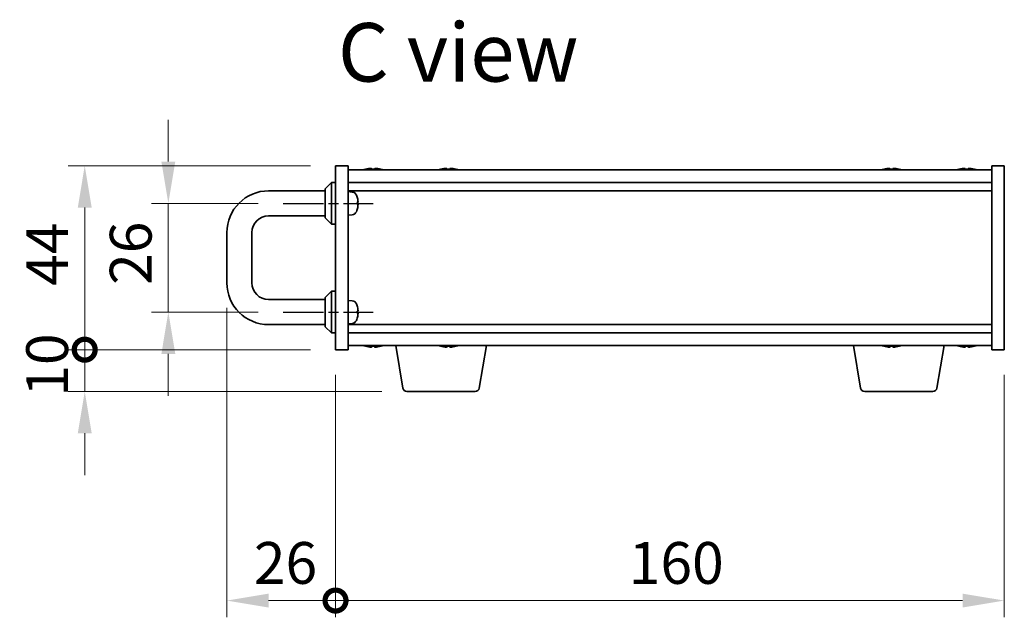
# Model space of a CAD drawing. Units: millimetres. Extents: x 58 to 8134, y 32 to 1156.
# Drawn here: x 2411 to 2647, y 653 to 796 of the extents above; entities that cross this region are included whole.
import ezdxf

# ---------------------------------------------------------------- set-up
doc = ezdxf.new("R2010")
doc.units = ezdxf.units.MM
doc.header["$LTSCALE"] = 4
doc.linetypes.add('AM_ISO08W050', pattern=[18, 12, -1.5, 3, -1.5])
doc.layers.get('Defpoints').update_dxf_attribs({"lineweight": 25})
for name, color, linetype, lineweight in [('AM_7', 4, 'AM_ISO08W050', 25), ('Dimension (ISO)', 7, 'Continuous', 18), ('Dimension (ISO) @ 1', 7, 'Continuous', 18), ('Symbol (ISO)', 7, 'Continuous', 18), ('Visible (ISO)', 7, 'Continuous', 35)]:
    doc.layers.add(name, color=color, linetype=linetype, lineweight=lineweight)
doc.styles.add('Note Text (TK)', font='txt')
doc.dimstyles.new('Default - Method 1b (TK)', dxfattribs={"dimscale": 4, "dimtxt": 2.5, "dimasz": 2.5, "dimexe": 1, "dimexo": 1.5, "dimgap": 1, "dimtad": 1, "dimtoh": 1, "dimrnd": 1e-08, "dimdsep": 46, "dimtxsty": 'Note Text (TK)', "dimcen": 0.09, "dimdle": 5, "dimclrd": 100, "dimclre": 100, "dimclrt": 7, "dimadec": 1, "dimazin": 1, "dimtfac": 1, "dimtmove": 0, "dimatfit": 3, "dimfxl": 1, "dimtolj": 1, "dimlwd": -1, "dimlwe": -1, "dimarcsym": 0})

# ---------------------------------------------------------------- blocks, each defined once
blk = doc.blocks.new('*D61')
at = {"layer": 'Defpoints', "color": 0}
for p in [(2474.17, 751.99), (2446.67, 725.99), (2474.17, 725.99)]:
    blk.add_point(p, dxfattribs=at)
at = {"layer": 'Dimension (ISO)', "color": 100}
for p, q in [((2446.67, 761.99), (2446.67, 771.99)), ((2468.17, 751.99), (2442.67, 751.99)), ((2446.67, 751.99), (2446.67, 725.99)), ((2468.17, 725.99), (2442.67, 725.99)), ((2446.67, 715.99), (2446.67, 705.99))]:
    blk.add_line(p, q, dxfattribs=at)
for points in [[(2445.01, 761.99), (2448.34, 761.99), (2446.67, 751.99)], [(2445.01, 715.99), (2448.34, 715.99), (2446.67, 725.99)]]:
    blk.add_solid(points, dxfattribs=at)
at = {"layer": 'Dimension (ISO)', "color": 7, "insert": (2437.67, 732.48), "char_height": 10, "attachment_point": 4, "rotation": 90, "style": 'Note Text (TK)'}
blk.add_mtext('\\A1;26', dxfattribs=at)
blk = doc.blocks.new('_DotSmall')
at = {"color": 0, "linetype": 'ByBlock', "const_width": 0.5}
blk.add_lwpolyline([(-0.0625, 0, 1), (0.0625, 0, 1)], format="xyb", close=True, dxfattribs=at)
blk = doc.blocks.new('*D62')
at = {"layer": 'Defpoints', "color": 0}
for p in [(2426.67, 760.99), (2486.67, 760.99), (2486.67, 716.99)]:
    blk.add_point(p, dxfattribs=at)
at = {"layer": 'Dimension (ISO)', "color": 100}
for p, q in [((2480.67, 760.99), (2422.67, 760.99)), ((2426.67, 716.99), (2426.67, 750.99)), ((2480.67, 716.99), (2422.67, 716.99))]:
    blk.add_line(p, q, dxfattribs=at)
blk.add_solid([(2425.01, 750.99), (2428.34, 750.99), (2426.67, 760.99)], dxfattribs=at)
at = {"layer": 'Dimension (ISO)', "color": 100, "xscale": 10, "yscale": 10, "zscale": 10, "rotation": 270}
blk.add_blockref('_DotSmall', (2426.67, 716.99), dxfattribs=at)
at = {"layer": 'Dimension (ISO)', "color": 7, "insert": (2417.67, 732.24), "char_height": 10, "attachment_point": 4, "rotation": 90, "style": 'Note Text (TK)'}
blk.add_mtext('\\A1;44', dxfattribs=at)
blk = doc.blocks.new('*D63')
at = {"layer": 'Defpoints', "color": 0}
for p in [(2426.67, 716.99), (2486.67, 716.99), (2503.77, 706.99)]:
    blk.add_point(p, dxfattribs=at)
at = {"layer": 'Dimension (ISO)', "color": 100}
for p, q in [((2426.67, 716.99), (2426.67, 726.99)), ((2480.67, 716.99), (2422.67, 716.99)), ((2426.67, 706.99), (2426.67, 716.99)), ((2497.77, 706.99), (2422.67, 706.99)), ((2426.67, 696.99), (2426.67, 686.99))]:
    blk.add_line(p, q, dxfattribs=at)
blk.add_solid([(2425.01, 696.99), (2428.34, 696.99), (2426.67, 706.99)], dxfattribs=at)
at = {"layer": 'Dimension (ISO)', "color": 100, "xscale": 10, "yscale": 10, "zscale": 10, "rotation": 270}
blk.add_blockref('_DotSmall', (2426.67, 716.99), dxfattribs=at)
at = {"layer": 'Dimension (ISO)', "color": 7, "insert": (2417.67, 705.74), "char_height": 10, "attachment_point": 4, "rotation": 90, "style": 'Note Text (TK)'}
blk.add_mtext('\\A1;10', dxfattribs=at)
blk = doc.blocks.new('*D64')
at = {"layer": 'Defpoints', "color": 0}
for p in [(2460.67, 732.99), (2486.67, 716.99), (2486.67, 656.99)]:
    blk.add_point(p, dxfattribs=at)
at = {"layer": 'Dimension (ISO)', "color": 100}
for p, q in [((2460.67, 726.99), (2460.67, 652.99)), ((2486.67, 710.99), (2486.67, 652.99)), ((2470.67, 656.99), (2486.67, 656.99))]:
    blk.add_line(p, q, dxfattribs=at)
blk.add_solid([(2470.67, 658.65), (2470.67, 655.32), (2460.67, 656.99)], dxfattribs=at)
at = {"layer": 'Dimension (ISO)', "color": 100, "xscale": 10, "yscale": 10, "zscale": 10}
blk.add_blockref('_DotSmall', (2486.67, 656.99), dxfattribs=at)
at = {"layer": 'Dimension (ISO)', "color": 7, "insert": (2467.13, 665.99), "char_height": 10, "attachment_point": 4, "style": 'Note Text (TK)'}
blk.add_mtext('\\A1;26', dxfattribs=at)
blk = doc.blocks.new('*D65')
at = {"layer": 'Defpoints', "color": 0}
for p in [(2486.67, 716.99), (2646.67, 716.99), (2646.67, 656.99)]:
    blk.add_point(p, dxfattribs=at)
at = {"layer": 'Dimension (ISO)', "color": 100}
for p, q in [((2486.67, 710.99), (2486.67, 652.99)), ((2646.67, 710.99), (2646.67, 652.99)), ((2486.67, 656.99), (2636.67, 656.99))]:
    blk.add_line(p, q, dxfattribs=at)
blk.add_solid([(2636.67, 658.65), (2636.67, 655.32), (2646.67, 656.99)], dxfattribs=at)
at = {"layer": 'Dimension (ISO)', "color": 100, "xscale": 10, "yscale": 10, "zscale": 10, "rotation": 180}
blk.add_blockref('_DotSmall', (2486.67, 656.99), dxfattribs=at)
at = {"layer": 'Dimension (ISO)', "color": 7, "insert": (2556.83, 665.99), "char_height": 10, "attachment_point": 4, "style": 'Note Text (TK)'}
blk.add_mtext('\\A1;160', dxfattribs=at)

msp = doc.modelspace()

# ---------------------------------------------------------------- linework, layer by layer
at = {"layer": 'AM_7', "ltscale": 0.2}
for p, q in [((2474.1722, 751.9883), (2495.6722, 751.9883)), ((2474.1722, 725.9883), (2495.6722, 725.9883))]:
    msp.add_line(p, q, dxfattribs=at)
at = {"layer": 'Visible (ISO)'}
for p, q in [((2486.6722, 716.9883), (2486.6722, 760.9883)), ((2486.6722, 760.9883), (2489.6722, 760.9883)), ((2489.6722, 760.9883), (2489.6722, 716.9883)), ((2646.6722, 760.9883), (2643.6722, 760.9883)), ((2643.6722, 716.9883), (2643.6722, 760.9883)), ((2646.6722, 760.9883), (2646.6722, 716.9883)), ((2489.6722, 759.9883), (2643.6722, 759.9883)), ((2493.8222, 760.1755), (2493.8222, 760.1669)), ((2495.3022, 760.3038), (2495.3022, 760.1669)), ((2496.0422, 760.1669), (2496.0422, 760.3038)), ((2497.5222, 760.1669), (2497.5222, 760.1755)), ((2511.8222, 760.1755), (2511.8222, 760.1669)), ((2513.3022, 760.3038), (2513.3022, 760.1669)), ((2514.0422, 760.1669), (2514.0422, 760.3038)), ((2515.5222, 760.1669), (2515.5222, 760.1755)), ((2617.8222, 760.1755), (2617.8222, 760.1669)), ((2619.3022, 760.3038), (2619.3022, 760.1669)), ((2620.0422, 760.1669), (2620.0422, 760.3038)), ((2621.5222, 760.1669), (2621.5222, 760.1755)), ((2635.8222, 760.1755), (2635.8222, 760.1669)), ((2637.3022, 760.3038), (2637.3022, 760.1669)), ((2638.0422, 760.1669), (2638.0422, 760.3038)), ((2639.5222, 760.1669), (2639.5222, 760.1755)), ((2484.1722, 755.4883), (2485.6722, 756.9883)), ((2485.6722, 756.9883), (2485.6722, 746.9883)), ((2486.6722, 756.9883), (2485.6722, 756.9883)), ((2489.6722, 756.9883), (2643.6722, 756.9883)), ((2470.6722, 754.9883), (2484.1722, 754.9883)), ((2484.1722, 748.4883), (2484.1722, 755.4883)), ((2489.6722, 754.9883), (2643.6722, 754.9883)), ((2490.6603, 754.7018), (2489.6722, 754.7883)), ((2491.8518, 753.4375), (2491.8518, 753.4409)), ((2491.8518, 751.7548), (2491.8518, 752.2217)), ((2490.6603, 749.2747), (2489.6722, 749.1883)), ((2491.8518, 750.5356), (2491.8518, 750.539)), ((2470.6722, 748.9883), (2484.1722, 748.9883)), ((2484.1722, 748.4883), (2485.6722, 746.9883)), ((2486.6722, 746.9883), (2485.6722, 746.9883)), ((2460.6722, 732.9883), (2460.6722, 744.9883)), ((2466.6722, 732.9883), (2466.6722, 744.9883)), ((2484.1722, 729.4883), (2485.6722, 730.9883)), ((2485.6722, 730.9883), (2485.6722, 720.9883)), ((2486.6722, 730.9883), (2485.6722, 730.9883)), ((2484.1722, 728.9883), (2470.6722, 728.9883)), ((2484.1722, 722.4883), (2484.1722, 729.4883)), ((2490.6603, 728.7018), (2489.6722, 728.7883)), ((2491.8518, 727.4375), (2491.8518, 727.4409)), ((2491.8518, 725.7548), (2491.8518, 726.2217)), ((2490.6603, 723.2747), (2489.6722, 723.1883)), ((2491.8518, 724.5356), (2491.8518, 724.539)), ((2484.1722, 722.9883), (2470.6722, 722.9883)), ((2484.1722, 722.4883), (2485.6722, 720.9883)), ((2486.6722, 720.9883), (2485.6722, 720.9883)), ((2643.6722, 722.9883), (2489.6722, 722.9883)), ((2643.6722, 720.9883), (2489.6722, 720.9883)), ((2486.6722, 716.9883), (2489.6722, 716.9883)), ((2643.6722, 717.9883), (2489.6722, 717.9883)), ((2496.1521, 717.8062), (2496.1521, 717.6626)), ((2502.7829, 707.8239), (2501.0888, 717.9883)), ((2514.1521, 717.8062), (2514.1521, 717.6626)), ((2521.0614, 707.8239), (2522.7555, 717.9883)), ((2612.2829, 707.8239), (2610.5888, 717.9883)), ((2620.1521, 717.8062), (2620.1521, 717.6626)), ((2630.5614, 707.8239), (2632.2555, 717.9883)), ((2638.1521, 717.8062), (2638.1521, 717.6626)), ((2646.6722, 716.9883), (2643.6722, 716.9883)), ((2520.075, 706.9883), (2503.7693, 706.9883)), ((2629.575, 706.9883), (2613.2693, 706.9883))]:
    msp.add_line(p, q, dxfattribs=at)
for centre, radius, start, end in [((2495.6722, 752.238), 8.1502, 103.119793, 108.025005), ((2495.6722, 752.238), 8.1418, 97.83572, 103.133576), ((2495.6722, 752.238), 7.9375, 87.328229, 92.671771), ((2495.6722, 752.238), 8.1418, 76.866424, 82.16428), ((2495.6722, 752.238), 8.1502, 71.974995, 76.880207), ((2513.6722, 752.238), 8.1502, 103.119793, 108.025005), ((2513.6722, 752.238), 8.1418, 97.83572, 103.133576), ((2513.6722, 752.238), 7.9375, 87.328229, 92.671771), ((2513.6722, 752.238), 8.1418, 76.866424, 82.16428), ((2513.6722, 752.238), 8.1502, 71.974995, 76.880207), ((2619.6722, 752.238), 8.1502, 103.119793, 108.025005), ((2619.6722, 752.238), 8.1418, 97.83572, 103.133576), ((2619.6722, 752.238), 7.9375, 87.328229, 92.671771), ((2619.6722, 752.238), 8.1418, 76.866424, 82.16428), ((2619.6722, 752.238), 8.1502, 71.974995, 76.880207), ((2637.6722, 752.238), 8.1502, 103.119793, 108.025005), ((2637.6722, 752.238), 8.1418, 97.83572, 103.133576), ((2637.6722, 752.238), 7.9375, 87.328229, 92.671771), ((2637.6722, 752.238), 8.1418, 76.866424, 82.16428), ((2637.6722, 752.238), 8.1502, 71.974995, 76.880207), ((2470.6722, 744.9883), 10, 90, 180), ((2490.5557, 753.5064), 1.2, 23.547137, 85), ((2487.0722, 751.9883), 5, 17.2487, 23.547137), ((2491.7508, 753.4409), 0.101, 0, 17.2487), ((2490.5557, 750.4701), 1.2, 275, 336.452863), ((2487.0722, 751.9883), 5, 336.452863, 342.7513), ((2491.7508, 750.5356), 0.101, 342.7513, 0), ((2470.6722, 744.9883), 4, 90, 180), ((2470.6722, 732.9883), 10, 180, 270), ((2470.6722, 732.9883), 4, 180, 270), ((2490.5557, 727.5064), 1.2, 23.547137, 85), ((2487.0722, 725.9883), 5, 17.2487, 23.547137), ((2491.7508, 727.4409), 0.101, 0, 17.2487), ((2490.5557, 724.4701), 1.2, 275, 336.452863), ((2487.0722, 725.9883), 5, 336.452863, 342.7513), ((2491.7508, 724.5356), 0.101, 342.7513, 0), ((2495.6722, 725.7385), 8.1502, 251.974995, 256.806687), ((2495.6722, 725.7385), 8.1502, 283.193313, 288.025005), ((2513.6722, 725.7385), 8.1502, 251.974995, 256.806687), ((2513.6722, 725.7385), 8.1502, 283.193313, 288.025005), ((2619.6722, 725.7385), 8.1502, 251.974995, 256.806687), ((2619.6722, 725.7385), 8.1502, 283.193313, 288.025005), ((2637.6722, 725.7385), 8.1502, 251.974995, 256.806687), ((2637.6722, 725.7385), 8.1502, 283.193313, 288.025005), ((2503.7693, 707.9883), 1, 189.462322, 270), ((2520.075, 707.9883), 1, 270, 350.537678), ((2613.2693, 707.9883), 1, 189.462322, 270), ((2629.575, 707.9883), 1, 270, 350.537678)]:
    msp.add_arc(centre, radius, start, end, dxfattribs=at)
for centre, major_axis, ratio, start_param, end_param in [((2487.0872, 751.9869), (-0.4492, -4.9768), 0.99616364, 1.75207622, 1.95813856), ((2487.0872, 751.8163), (4.978, 0.4355), 0.00786672, 5.98551615, 6.19157849), ((2487.0872, 752.1602), (4.978, -0.4355), 0.00786672, 0.09160681, 0.29766916), ((2487.0872, 751.9896), (0.4492, -4.9768), 0.99616364, 1.18345409, 1.38951644), ((2487.0872, 725.9869), (-0.4492, -4.9768), 0.99616364, 1.75207622, 1.95813856), ((2487.0872, 725.8163), (4.978, 0.4355), 0.00786672, 5.98551615, 6.19157849), ((2487.0872, 726.1602), (4.978, -0.4355), 0.00786672, 0.09160681, 0.29766916), ((2487.0872, 725.9896), (0.4492, -4.9768), 0.99616364, 1.18345409, 1.38951644), ((2493.8323, 725.7385), (0, -7.9375), 0.10449446, 6.25869412, 6.3298165), ((2495.6335, 725.7385), (0, -8.1418), 0.99452547, 6.05866507, 6.14642619), ((2495.7108, 725.7385), (0, -8.1418), 0.99452547, 6.05396117, 6.14642619), ((2495.3042, 725.7385), (0, -8.1418), 0.10449446, 0.13675912, 0.22922414), ((2495.4789, 725.7385), (0, -7.9375), 0.99452547, 0.00186922, 0.02449119), ((2495.8655, 725.7385), (0, -7.9375), 0.99452547, 6.23655411, 6.3298165), ((2496.0401, 725.7385), (0, -8.1418), 0.10449446, 6.05866507, 6.14642619), ((2496.0401, 725.7385), (0, -8.1418), 0.10449446, 0.13675912, 0.22922414), ((2495.7108, 725.7385), (0, -8.1418), 0.99452547, 0.13675912, 0.22922414), ((2497.512, 725.7385), (0, -7.9375), 0.10449446, 0.00186922, 0.04663119), ((2511.8323, 725.7385), (0, -7.9375), 0.10449446, 6.25869412, 6.3298165), ((2513.6335, 725.7385), (0, -8.1418), 0.99452547, 6.05866507, 6.14642619), ((2513.7108, 725.7385), (0, -8.1418), 0.99452547, 6.05396117, 6.14642619), ((2513.3042, 725.7385), (0, -8.1418), 0.10449446, 0.13675912, 0.22922414), ((2513.4789, 725.7385), (0, -7.9375), 0.99452547, 0.00186922, 0.02449119), ((2513.8655, 725.7385), (0, -7.9375), 0.99452547, 6.23655411, 6.3298165), ((2514.0401, 725.7385), (0, -8.1418), 0.10449446, 6.05866507, 6.14642619), ((2514.0401, 725.7385), (0, -8.1418), 0.10449446, 0.13675912, 0.22922414), ((2513.7108, 725.7385), (0, -8.1418), 0.99452547, 0.13675912, 0.22922414), ((2515.512, 725.7385), (0, -7.9375), 0.10449446, 0.00186922, 0.04663119), ((2617.8323, 725.7385), (0, -7.9375), 0.10449446, 6.25869412, 6.3298165), ((2619.6335, 725.7385), (0, -8.1418), 0.99452547, 6.05866507, 6.14642619), ((2619.7108, 725.7385), (0, -8.1418), 0.99452547, 6.05396117, 6.14642619), ((2619.3042, 725.7385), (0, -8.1418), 0.10449446, 0.13675912, 0.22922414), ((2619.4789, 725.7385), (0, -7.9375), 0.99452547, 0.00186922, 0.02449119), ((2619.8655, 725.7385), (0, -7.9375), 0.99452547, 6.23655411, 6.3298165), ((2620.0401, 725.7385), (0, -8.1418), 0.10449446, 6.05866507, 6.14642619), ((2620.0401, 725.7385), (0, -8.1418), 0.10449446, 0.13675912, 0.22922414), ((2619.7108, 725.7385), (0, -8.1418), 0.99452547, 0.13675912, 0.22922414), ((2621.512, 725.7385), (0, -7.9375), 0.10449446, 0.00186922, 0.04663119), ((2635.8323, 725.7385), (0, -7.9375), 0.10449446, 6.25869412, 6.3298165), ((2637.6335, 725.7385), (0, -8.1418), 0.99452547, 6.05866507, 6.14642619), ((2637.7108, 725.7385), (0, -8.1418), 0.99452547, 6.05396117, 6.14642619), ((2637.3042, 725.7385), (0, -8.1418), 0.10449446, 0.13675912, 0.22922414), ((2637.4789, 725.7385), (0, -7.9375), 0.99452547, 0.00186922, 0.02449119), ((2637.8655, 725.7385), (0, -7.9375), 0.99452547, 6.23655411, 6.3298165), ((2638.0401, 725.7385), (0, -8.1418), 0.10449446, 6.05866507, 6.14642619), ((2638.0401, 725.7385), (0, -8.1418), 0.10449446, 0.13675912, 0.22922414), ((2637.7108, 725.7385), (0, -8.1418), 0.99452547, 0.13675912, 0.22922414), ((2639.512, 725.7385), (0, -7.9375), 0.10449446, 0.00186922, 0.04663119)]:
    msp.add_ellipse(centre, major_axis=major_axis, ratio=ratio, start_param=start_param, end_param=end_param, dxfattribs=at)
for points, knots in [([(2495.3022, 760.3038), (2495.3022, 760.3165), (2495.2838, 760.3276), (2495.2084, 760.3423), (2495.1514, 760.3459), (2495.0195, 760.3459), (2494.936, 760.3423), (2494.7535, 760.3276), (2494.6546, 760.3165), (2494.5622, 760.3038)], [0, 0, 0, 0, 0.027984541, 0.027984541, 0.055969081, 0.055969081, 0.083953622, 0.083953622, 0.111938162, 0.111938162, 0.111938162, 0.111938162]), ([(2496.7822, 760.3038), (2496.6898, 760.3165), (2496.5908, 760.3276), (2496.4084, 760.3423), (2496.3249, 760.3459), (2496.1929, 760.3459), (2496.1359, 760.3423), (2496.0606, 760.3276), (2496.0422, 760.3165), (2496.0422, 760.3038)], [0.113199271, 0.113199271, 0.113199271, 0.113199271, 0.141183811, 0.141183811, 0.169168352, 0.169168352, 0.197152892, 0.197152892, 0.225137433, 0.225137433, 0.225137433, 0.225137433]), ([(2513.3022, 760.3038), (2513.3022, 760.3165), (2513.2838, 760.3276), (2513.2084, 760.3423), (2513.1514, 760.3459), (2513.0195, 760.3459), (2512.936, 760.3423), (2512.7535, 760.3276), (2512.6546, 760.3165), (2512.5622, 760.3038)], [0, 0, 0, 0, 0.027984541, 0.027984541, 0.055969081, 0.055969081, 0.083953622, 0.083953622, 0.111938162, 0.111938162, 0.111938162, 0.111938162]), ([(2514.7822, 760.3038), (2514.6898, 760.3165), (2514.5908, 760.3276), (2514.4084, 760.3423), (2514.3249, 760.3459), (2514.1929, 760.3459), (2514.1359, 760.3423), (2514.0606, 760.3276), (2514.0422, 760.3165), (2514.0422, 760.3038)], [0.113199271, 0.113199271, 0.113199271, 0.113199271, 0.141183811, 0.141183811, 0.169168352, 0.169168352, 0.197152892, 0.197152892, 0.225137433, 0.225137433, 0.225137433, 0.225137433]), ([(2619.3022, 760.3038), (2619.3022, 760.3165), (2619.2838, 760.3276), (2619.2084, 760.3423), (2619.1514, 760.3459), (2619.0195, 760.3459), (2618.936, 760.3423), (2618.7535, 760.3276), (2618.6546, 760.3165), (2618.5622, 760.3038)], [0, 0, 0, 0, 0.027984541, 0.027984541, 0.055969081, 0.055969081, 0.083953622, 0.083953622, 0.111938162, 0.111938162, 0.111938162, 0.111938162]), ([(2620.7822, 760.3038), (2620.6898, 760.3165), (2620.5908, 760.3276), (2620.4084, 760.3423), (2620.3249, 760.3459), (2620.1929, 760.3459), (2620.1359, 760.3423), (2620.0606, 760.3276), (2620.0422, 760.3165), (2620.0422, 760.3038)], [0.113199271, 0.113199271, 0.113199271, 0.113199271, 0.141183811, 0.141183811, 0.169168352, 0.169168352, 0.197152892, 0.197152892, 0.225137433, 0.225137433, 0.225137433, 0.225137433]), ([(2637.3022, 760.3038), (2637.3022, 760.3165), (2637.2838, 760.3276), (2637.2084, 760.3423), (2637.1514, 760.3459), (2637.0195, 760.3459), (2636.936, 760.3423), (2636.7535, 760.3276), (2636.6546, 760.3165), (2636.5622, 760.3038)], [0, 0, 0, 0, 0.027984541, 0.027984541, 0.055969081, 0.055969081, 0.083953622, 0.083953622, 0.111938162, 0.111938162, 0.111938162, 0.111938162]), ([(2638.7822, 760.3038), (2638.6898, 760.3165), (2638.5908, 760.3276), (2638.4084, 760.3423), (2638.3249, 760.3459), (2638.1929, 760.3459), (2638.1359, 760.3423), (2638.0606, 760.3276), (2638.0422, 760.3165), (2638.0422, 760.3038)], [0.113199271, 0.113199271, 0.113199271, 0.113199271, 0.141183811, 0.141183811, 0.169168352, 0.169168352, 0.197152892, 0.197152892, 0.225137433, 0.225137433, 0.225137433, 0.225137433]), ([(2492.0447, 752.444), (2492.0469, 752.4191), (2492.0489, 752.3926), (2492.0514, 752.3439), (2492.0521, 752.3216), (2492.052, 752.2866), (2492.0513, 752.2714), (2492.0487, 752.2517), (2492.0468, 752.2468), (2492.0447, 752.2464)], [0, 0, 0, 0, 0.0074949209, 0.0074949209, 0.0149898419, 0.0149898419, 0.0224863874, 0.0224863874, 0.0296679253, 0.0296679253, 0.0296679253, 0.0296679253]), ([(2492.0447, 751.7301), (2492.0469, 751.7297), (2492.0489, 751.7244), (2492.0514, 751.7035), (2492.0521, 751.688), (2492.052, 751.6524), (2492.0513, 751.6299), (2492.0487, 751.5819), (2492.0468, 751.5565), (2492.0447, 751.5325)], [0, 0, 0, 0, 0.0074949209, 0.0074949209, 0.0149898419, 0.0149898419, 0.0224863874, 0.0224863874, 0.0296679253, 0.0296679253, 0.0296679253, 0.0296679253]), ([(2492.0447, 726.444), (2492.0469, 726.4191), (2492.0489, 726.3926), (2492.0514, 726.3439), (2492.0521, 726.3216), (2492.052, 726.2866), (2492.0513, 726.2714), (2492.0487, 726.2517), (2492.0468, 726.2468), (2492.0447, 726.2464)], [0, 0, 0, 0, 0.0074949209, 0.0074949209, 0.0149898419, 0.0149898419, 0.0224863874, 0.0224863874, 0.0296679253, 0.0296679253, 0.0296679253, 0.0296679253]), ([(2492.0447, 725.7301), (2492.0469, 725.7297), (2492.0489, 725.7244), (2492.0514, 725.7035), (2492.0521, 725.688), (2492.052, 725.6524), (2492.0513, 725.6299), (2492.0487, 725.5819), (2492.0468, 725.5565), (2492.0447, 725.5325)], [0, 0, 0, 0, 0.0074949209, 0.0074949209, 0.0149898419, 0.0149898419, 0.0224863874, 0.0224863874, 0.0296679253, 0.0296679253, 0.0296679253, 0.0296679253]), ([(2495.0784, 717.6316), (2495.0626, 717.631), (2495.0455, 717.6306), (2494.9686, 717.6306), (2494.8915, 717.6342), (2494.718, 717.6489), (2494.6215, 717.66), (2494.5296, 717.6727)], [0.2724932925, 0.2724932925, 0.2724932925, 0.2724932925, 0.2811333059, 0.2811333059, 0.3091178465, 0.3091178465, 0.337102387, 0.337102387, 0.337102387, 0.337102387]), ([(2494.6069, 717.6727), (2494.6988, 717.66), (2494.7991, 717.6489), (2494.9885, 717.6342), (2495.0775, 717.6306), (2495.2224, 717.6306), (2495.2879, 717.6342), (2495.3819, 717.6489), (2495.4105, 717.66), (2495.4202, 717.6727)], [0.113199271, 0.113199271, 0.113199271, 0.113199271, 0.141183811, 0.141183811, 0.169168352, 0.169168352, 0.197152892, 0.197152892, 0.225137433, 0.225137433, 0.225137433, 0.225137433]), ([(2496.2659, 717.6316), (2496.2407, 717.631), (2496.2168, 717.6306), (2496.1219, 717.6306), (2496.0565, 717.6342), (2495.9624, 717.6489), (2495.9338, 717.66), (2495.9242, 717.6727)], [0.3856925632, 0.3856925632, 0.3856925632, 0.3856925632, 0.3943325766, 0.3943325766, 0.4223171172, 0.4223171172, 0.4503016577, 0.4503016577, 0.4503016577, 0.4503016577]), ([(2496.1561, 717.6727), (2496.1465, 717.66), (2496.1544, 717.6489), (2496.2103, 717.6342), (2496.2583, 717.6306), (2496.3757, 717.6306), (2496.4528, 717.6342), (2496.6264, 717.6489), (2496.7228, 717.66), (2496.8148, 717.6727)], [0, 0, 0, 0, 0.027984541, 0.027984541, 0.055969081, 0.055969081, 0.083953622, 0.083953622, 0.111938162, 0.111938162, 0.111938162, 0.111938162]), ([(2513.0784, 717.6316), (2513.0626, 717.631), (2513.0455, 717.6306), (2512.9686, 717.6306), (2512.8915, 717.6342), (2512.718, 717.6489), (2512.6215, 717.66), (2512.5296, 717.6727)], [0.2724932925, 0.2724932925, 0.2724932925, 0.2724932925, 0.2811333059, 0.2811333059, 0.3091178465, 0.3091178465, 0.337102387, 0.337102387, 0.337102387, 0.337102387]), ([(2512.6069, 717.6727), (2512.6988, 717.66), (2512.7991, 717.6489), (2512.9885, 717.6342), (2513.0775, 717.6306), (2513.2224, 717.6306), (2513.2879, 717.6342), (2513.3819, 717.6489), (2513.4105, 717.66), (2513.4202, 717.6727)], [0.113199271, 0.113199271, 0.113199271, 0.113199271, 0.141183811, 0.141183811, 0.169168352, 0.169168352, 0.197152892, 0.197152892, 0.225137433, 0.225137433, 0.225137433, 0.225137433]), ([(2514.2659, 717.6316), (2514.2407, 717.631), (2514.2168, 717.6306), (2514.1219, 717.6306), (2514.0565, 717.6342), (2513.9624, 717.6489), (2513.9338, 717.66), (2513.9242, 717.6727)], [0.3856925632, 0.3856925632, 0.3856925632, 0.3856925632, 0.3943325766, 0.3943325766, 0.4223171172, 0.4223171172, 0.4503016577, 0.4503016577, 0.4503016577, 0.4503016577]), ([(2514.1561, 717.6727), (2514.1465, 717.66), (2514.1544, 717.6489), (2514.2103, 717.6342), (2514.2583, 717.6306), (2514.3757, 717.6306), (2514.4528, 717.6342), (2514.6264, 717.6489), (2514.7228, 717.66), (2514.8148, 717.6727)], [0, 0, 0, 0, 0.027984541, 0.027984541, 0.055969081, 0.055969081, 0.083953622, 0.083953622, 0.111938162, 0.111938162, 0.111938162, 0.111938162]), ([(2619.0784, 717.6316), (2619.0626, 717.631), (2619.0455, 717.6306), (2618.9686, 717.6306), (2618.8915, 717.6342), (2618.718, 717.6489), (2618.6215, 717.66), (2618.5296, 717.6727)], [0.2724932925, 0.2724932925, 0.2724932925, 0.2724932925, 0.2811333059, 0.2811333059, 0.3091178465, 0.3091178465, 0.337102387, 0.337102387, 0.337102387, 0.337102387]), ([(2618.6069, 717.6727), (2618.6988, 717.66), (2618.7991, 717.6489), (2618.9885, 717.6342), (2619.0775, 717.6306), (2619.2224, 717.6306), (2619.2879, 717.6342), (2619.3819, 717.6489), (2619.4105, 717.66), (2619.4202, 717.6727)], [0.113199271, 0.113199271, 0.113199271, 0.113199271, 0.141183811, 0.141183811, 0.169168352, 0.169168352, 0.197152892, 0.197152892, 0.225137433, 0.225137433, 0.225137433, 0.225137433]), ([(2620.2659, 717.6316), (2620.2407, 717.631), (2620.2168, 717.6306), (2620.1219, 717.6306), (2620.0565, 717.6342), (2619.9624, 717.6489), (2619.9338, 717.66), (2619.9242, 717.6727)], [0.3856925632, 0.3856925632, 0.3856925632, 0.3856925632, 0.3943325766, 0.3943325766, 0.4223171172, 0.4223171172, 0.4503016577, 0.4503016577, 0.4503016577, 0.4503016577]), ([(2620.1561, 717.6727), (2620.1465, 717.66), (2620.1544, 717.6489), (2620.2103, 717.6342), (2620.2583, 717.6306), (2620.3757, 717.6306), (2620.4528, 717.6342), (2620.6264, 717.6489), (2620.7228, 717.66), (2620.8148, 717.6727)], [0, 0, 0, 0, 0.027984541, 0.027984541, 0.055969081, 0.055969081, 0.083953622, 0.083953622, 0.111938162, 0.111938162, 0.111938162, 0.111938162]), ([(2637.0784, 717.6316), (2637.0626, 717.631), (2637.0455, 717.6306), (2636.9686, 717.6306), (2636.8915, 717.6342), (2636.718, 717.6489), (2636.6215, 717.66), (2636.5296, 717.6727)], [0.2724932925, 0.2724932925, 0.2724932925, 0.2724932925, 0.2811333059, 0.2811333059, 0.3091178465, 0.3091178465, 0.337102387, 0.337102387, 0.337102387, 0.337102387]), ([(2636.6069, 717.6727), (2636.6988, 717.66), (2636.7991, 717.6489), (2636.9885, 717.6342), (2637.0775, 717.6306), (2637.2224, 717.6306), (2637.2879, 717.6342), (2637.3819, 717.6489), (2637.4105, 717.66), (2637.4202, 717.6727)], [0.113199271, 0.113199271, 0.113199271, 0.113199271, 0.141183811, 0.141183811, 0.169168352, 0.169168352, 0.197152892, 0.197152892, 0.225137433, 0.225137433, 0.225137433, 0.225137433]), ([(2638.2659, 717.6316), (2638.2407, 717.631), (2638.2168, 717.6306), (2638.1219, 717.6306), (2638.0565, 717.6342), (2637.9624, 717.6489), (2637.9338, 717.66), (2637.9242, 717.6727)], [0.3856925632, 0.3856925632, 0.3856925632, 0.3856925632, 0.3943325766, 0.3943325766, 0.4223171172, 0.4223171172, 0.4503016577, 0.4503016577, 0.4503016577, 0.4503016577]), ([(2638.1561, 717.6727), (2638.1465, 717.66), (2638.1544, 717.6489), (2638.2103, 717.6342), (2638.2583, 717.6306), (2638.3757, 717.6306), (2638.4528, 717.6342), (2638.6264, 717.6489), (2638.7228, 717.66), (2638.8148, 717.6727)], [0, 0, 0, 0, 0.027984541, 0.027984541, 0.055969081, 0.055969081, 0.083953622, 0.083953622, 0.111938162, 0.111938162, 0.111938162, 0.111938162])]:
    msp.add_open_spline(points, degree=3, knots=knots, dxfattribs=at)

# ---------------------------------------------------------------- texts
at = {"layer": 'Symbol (ISO)', "color": 7, "insert": (2487.233, 788.1101), "char_height": 14, "width": 58.783627, "attachment_point": 4, "line_spacing_factor": 1.5, "style": 'Note Text (TK)'}
msp.add_mtext('{\\fＭＳ Ｐゴシック|b0|i0;\\H14.0000;C view}', dxfattribs=at)

# ---------------------------------------------------------------- dimensions: what is measured, and where the dimension line sits
at = {"layer": 'Dimension (ISO) @ 1', "color": 100}
for base, p1, p2, angle, override, picture, middle in [((2446.6722, 725.9883), (2474.1722, 751.9883), (2474.1722, 725.9883), 90, {"dimscale": 1, "dimtxt": 10, "dimasz": 10, "dimexe": 4, "dimexo": 6, "dimgap": 4, "dimtoh": 0, "dimcen": 0.36, "dimtix": 0, "dimtofl": 1, "dimtmove": 0, "dimatfit": 1}, '*D61', (2446.6722, 738.9883)), ((2426.6722, 760.9883), (2486.6722, 716.9883), (2486.6722, 760.9883), 90, {"dimscale": 1, "dimtxt": 10, "dimasz": 10, "dimexe": 4, "dimexo": 6, "dimgap": 4, "dimtoh": 0, "dimblk1": 'DotSmall', "dimsah": 1, "dimcen": 0.36, "dimdle": 0, "dimtix": 0, "dimtofl": 0, "dimtmove": 0, "dimatfit": 1}, '*D62', (2426.6722, 739.0283)), ((2486.6722, 656.9883), (2460.6722, 732.9883), (2486.6722, 716.9883), 180, {"dimscale": 1, "dimtxt": 10, "dimasz": 10, "dimexe": 4, "dimexo": 6, "dimgap": 4, "dimtoh": 0, "dimblk2": 'DotSmall', "dimsah": 1, "dimcen": 0.36, "dimdle": 0, "dimtix": 0, "dimtofl": 1, "dimtmove": 0, "dimatfit": 1}, '*D64', (2473.6322, 656.9883)), ((2426.6722, 716.9883), (2503.7693, 706.9883), (2486.6722, 716.9883), 90, {"dimscale": 1, "dimtxt": 10, "dimasz": 10, "dimexe": 4, "dimexo": 6, "dimgap": 4, "dimtoh": 0, "dimblk2": 'DotSmall', "dimsah": 1, "dimcen": 0.36, "dimdle": 0, "dimtix": 0, "dimtofl": 1, "dimtmove": 0, "dimatfit": 1}, '*D63', (2426.6722, 711.9883)), ((2646.6722, 656.9883), (2486.6722, 716.9883), (2646.6722, 716.9883), 180, {"dimscale": 1, "dimtxt": 10, "dimasz": 10, "dimexe": 4, "dimexo": 6, "dimgap": 4, "dimtoh": 0, "dimblk1": 'DotSmall', "dimsah": 1, "dimcen": 0.36, "dimdle": 0, "dimtix": 0, "dimtofl": 0, "dimtmove": 0, "dimatfit": 1}, '*D65', (2566.7122, 656.9883))]:
    dim = msp.add_linear_dim(base=base, p1=p1, p2=p2, angle=angle, dimstyle='Default - Method 1b (TK)', override=override, dxfattribs=at)
    dim.commit()
    dim.dimension.update_dxf_attribs({"geometry": picture, "text_midpoint": middle, "dimtype": 128})

doc.saveas('drawing.dxf')
